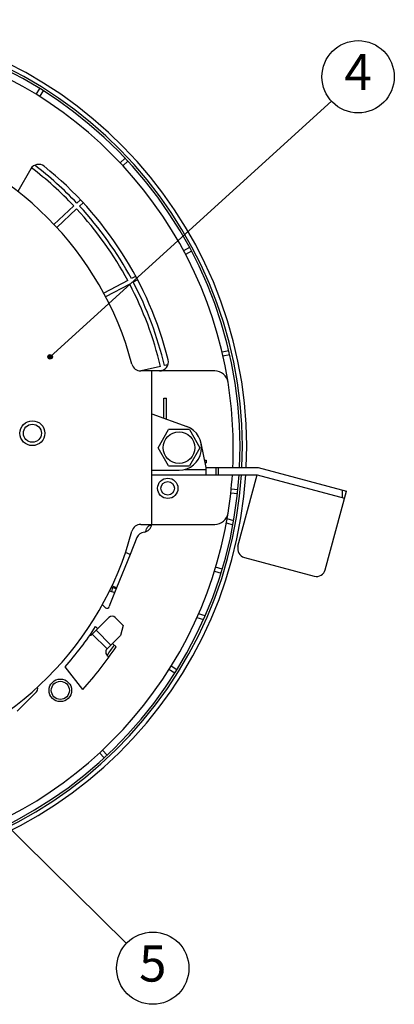
# Model space of a CAD drawing. Units: inches. Extents: x 481 to 821, y -87 to 241.
# Drawn here: x 709 to 750, y 121 to 230 of the extents above; entities that cross this region are included whole.
import ezdxf

# ---------------------------------------------------------------- set-up
doc = ezdxf.new("R2010")
doc.units = ezdxf.units.IN
doc.layers.add('1', color=7, linetype='Continuous')
doc.styles.add('CONVERTER_15', font='simplex.shx', dxfattribs={"width": 0.9})
doc.dimstyles.get("Standard").update_dxf_attribs({"dimtxt": 0.18, "dimasz": 0.18, "dimexe": 0.18, "dimexo": 0.0625, "dimgap": 0.09, "dimtad": 0, "dimtih": 1, "dimtoh": 1, "dimdec": 4, "dimzin": 0, "dimdsep": 46, "dimtxsty": 'Standard', "dimcen": 0.09, "dimadec": 0, "dimazin": 0, "dimtfac": 1, "dimtdec": 4, "dimtofl": 0, "dimtmove": 0, "dimatfit": 3, "dimfxl": 1, "dimtolj": 1, "dimtzin": 0, "dimarcsym": 0})

# ---------------------------------------------------------------- blocks, each defined once
blk = doc.blocks.new('_O__', base_point=(1013.7833, -172.6184))
at = {"linetype": 'Continuous'}
blk.add_hatch(color=2, dxfattribs=at).paths.add_polyline_path([(1423.2976, 385.9183), (1423.3076, 385.8189), (1423.3371, 385.7236), (1423.385, 385.636), (1423.4493, 385.5596), (1423.5275, 385.4975), (1423.6165, 385.4523), (1423.7127, 385.4256), (1423.8122, 385.4185), (1423.9112, 385.4314), (1424.0057, 385.4636), (1424.0919, 385.514), (1424.1663, 385.5805), (1424.2261, 385.6605), (1424.2688, 385.7508), (1424.2926, 385.8477), (1424.2968, 385.9475), (1424.281, 386.046), (1424.246, 386.1395), (1424.1931, 386.2242), (1424.1245, 386.2967), (1424.0428, 386.3541), (1423.9513, 386.3941), (1423.8537, 386.4151), (1423.7539, 386.4164), (1423.6558, 386.3977), (1423.5634, 386.36), (1423.4803, 386.3047), (1423.4099, 386.2339), (1423.3549, 386.1506), (1423.3176, 386.058), (1423.2994, 385.9598)])
at = {"color": 7, "linetype": 'Continuous'}
for p, q in [((1421.483, 445.3257), (1420.665, 444.0166)), ((1422.2463, 444.8487), (1421.4302, 443.5428)), ((1440.3917, 429.8908), (1439.2699, 428.8448)), ((1419.5137, 427.5414), (1416.6198, 422.529)), ((1441.0055, 429.2326), (1439.8965, 428.1985)), ((1429.0555, 419.3197), (1424.6394, 415.2016)), ((1429.6693, 418.6615), (1425.2545, 414.5446)), ((1430.4971, 420.664), (1429.7138, 419.9335)), ((1431.1159, 420.0104), (1430.3275, 419.2753)), ((1454.6612, 410.088), (1453.3348, 409.3828)), ((1455.0837, 409.2934), (1453.74, 408.5789)), ((1442.7167, 403.7371), (1441.77, 403.2337)), ((1440.9753, 402.8111), (1435.6441, 399.9765)), ((1441.3978, 402.0165), (1436.0674, 399.1822)), ((1443.1392, 402.9424), (1442.1925, 402.439)), ((1463.3191, 387.2668), (1461.8268, 386.9222)), ((1463.5216, 386.3898), (1462.0193, 386.043)), ((1448.2162, 383.78), (1443.9524, 382.7956)), ((1449.8602, 384.1595), (1449.0931, 383.9824)), ((1460.2098, 382.7956), (1443.837, 382.7956)), ((1446.3178, 348.7956), (1446.3178, 382.7956)), ((1448.4186, 382.903), (1447.9675, 382.7989)), ((1448.9678, 372.3327), (1448.9678, 376.7956)), ((1448.9678, 376.7956), (1449.5678, 376.7956)), ((1449.5678, 372.1147), (1449.5678, 376.7956)), ((1446.3178, 373.2956), (1454.0253, 370.495)), ((1447.6989, 365.7956), (1450.0083, 369.7956)), ((1454.6273, 369.7956), (1450.0083, 369.7956)), ((1454.6273, 369.7956), (1456.9367, 365.7956)), ((1458.3164, 361.3938), (1457.2173, 366.793)), ((1450.0083, 361.7956), (1447.6989, 365.7956)), ((1456.9367, 365.7956), (1454.6273, 361.7956)), ((1457.9802, 363.0456), (1458.3178, 363.0456)), ((1458.1023, 362.4456), (1458.3178, 362.4456)), ((1458.3178, 363.0456), (1458.3178, 362.4456)), ((1446.3159, 359.7975), (1469.6053, 359.7903)), ((1446.3178, 360.7956), (1452.3178, 360.7956)), ((1450.0083, 361.7956), (1454.6273, 361.7956)), ((1458.3159, 359.7938), (1458.3164, 361.3938)), ((1458.3164, 361.3938), (1469.8164, 361.3902)), ((1465.3558, 343.9504), (1469.6053, 359.7903)), ((1469.6053, 359.7903), (1488.9222, 354.608)), ((1469.8164, 361.3902), (1489.3368, 356.1533)), ((1465.2575, 355.5748), (1463.7562, 355.7326)), ((1465.3515, 356.4699), (1463.8479, 356.6279)), ((1484.6727, 338.7681), (1489.3368, 356.1533)), ((1462.7941, 349.1663), (1464.2458, 348.7225)), ((1464.407, 349.6143), (1462.9336, 350.0648)), ((1443.837, 348.7956), (1460.2098, 348.7956)), ((1443.0011, 345.8718), (1441.5006, 342.1581)), ((1441.5006, 342.1581), (1440.464, 342.5769)), ((1466.7692, 341.5005), (1482.2228, 337.3546)), ((1460.1497, 338.4722), (1461.5997, 338.0288)), ((1461.8628, 338.8895), (1460.396, 339.338)), ((1436.947, 334.0633), (1438.0891, 333.7142)), ((1438.5038, 334.7406), (1437.0054, 331.0319)), ((1438.4275, 334.5518), (1437.3202, 334.8903)), ((1437.6091, 334.802), (1437.3459, 333.9414)), ((1438.5038, 334.7406), (1437.4456, 335.1681)), ((1435.6038, 330.7938), (1436.0427, 330.355)), ((1433.129, 324.5006), (1436.8059, 328.1775)), ((1438.2201, 328.1775), (1439.9492, 326.4485)), ((1456.2438, 328.1637), (1457.7116, 327.7149)), ((1458.0767, 328.5444), (1456.5965, 328.997)), ((1433.867, 326.1668), (1434.331, 325.7027)), ((1439.9492, 326.4485), (1439.3515, 324.2177)), ((1433.129, 324.5006), (1436.3817, 321.2479)), ((1436.3817, 321.2479), (1439.3515, 324.2177)), ((1437.5837, 322.45), (1438.3762, 321.6575)), ((1431.0208, 312.262), (1427.1168, 317.2589)), ((1451.3709, 315.8671), (1450.0803, 316.6736)), ((1451.8478, 316.6304), (1450.5739, 317.4264)), ((1420.7546, 311.702), (1416.512, 307.4593)), ((1436.413, 297.7217), (1435.3684, 298.8419)), ((1435.7548, 297.1079), (1434.7033, 298.2355))]:
    blk.add_line(p, q, dxfattribs=at)
at = {"color": 9, "linetype": 'Continuous'}
for p, q in [((1453.6889, 360.9952), (1458.3163, 360.9938)), ((1460.5187, 359.7931), (1460.5192, 361.3931)), ((1461.0649, 359.7929), (1461.0654, 361.3929)), ((1488.4294, 356.3968), (1488.4288, 354.7403)), ((1441.5006, 342.1581), (1438.5038, 334.7406)), ((1433.9775, 325.3491), (1437.2302, 322.0964))]:
    blk.add_line(p, q, dxfattribs=at)
at = {"color": 2, "linetype": 'Continuous'}
blk.add_circle((1423.7976, 385.9183), 0.5, dxfattribs=at)
at = {"color": 7, "linetype": 'Continuous'}
for centre, radius in [((1419.8764, 368.9964), 2.75), ((1419.8764, 368.9964), 2), ((1452.3178, 365.7956), 3.5), ((1449.8178, 356.7956), 2.25), ((1449.8178, 356.7956), 1.5), ((1426.0579, 312.0555), 2.5), ((1426.0579, 312.0555), 2)]:
    blk.add_circle(centre, radius, dxfattribs=at)
for centre, radius, start, end in [((1372.3178, 365.7956), 94.9651, -2.659336, 86.371967), ((1372.3178, 365.7956), 93.5, -2.699998, 86.315914), ((1372.3178, 365.7956), 94, -2.686657, 86.335408), ((1372.3178, 365.7956), 92, 9.050515, 80.773621), ((1372.3178, 365.7956), 72, 14.877706, 75.122294), ((1421.2458, 426.5414), 2, 51.150117, 150), ((1372.3178, 365.7956), 78, 43.330554, 52.618411), ((1372.3178, 365.7956), 78.9, 43.326784, 52.457482), ((1372.3178, 365.7956), 80, 14.098507, 51.150117), ((1372.3178, 365.7956), 78, 28.330554, 42.669446), ((1372.3178, 365.7956), 78.9, 28.326784, 42.673216), ((1372.3178, 365.7956), 78, 13.330554, 27.669446), ((1372.3178, 365.7956), 78.9, 13.326784, 27.673216), ((1443.837, 384.7956), 2, -165.122294, -90), ((1447.9683, 384.7956), 2, -90, 14.098507), ((1372.3178, 365.7956), 78, 12.633519, 12.669446), ((1460.2098, 379.7956), 3, 9.050409, 90), ((1372.3178, 365.7956), 92, -2.743876, 9.050409), ((1452.3178, 365.7956), 5, -90, 70.03092), ((1372.3178, 365.7956), 94.9651, -92.656823, -3.62685), ((1372.3178, 365.7956), 94, -92.683633, -3.662993), ((1372.3178, 365.7956), 93.5, -92.697695, -3.682975), ((1372.3178, 365.7956), 92, -9.050409, -3.742562), ((1372.3178, 365.7956), 92, -80.773621, -9.050515), ((1460.2098, 351.7956), 3, -90, -9.050409), ((1372.3178, 365.7956), 72, -75.122294, -14.877706), ((1443.837, 346.7956), 2, 90, 165.122294), ((1444.8554, 345.1226), 2, 97.724697, 158), ((1444.3178, 349.0863), 2, -82.275303, -8.312517), ((1372.3178, 365.7956), 75, -14.353403, -13.869792), ((1446.1018, 347.5772), 1, 81.873032, 166.130208), ((1467.2875, 343.4322), 2, 164.982345, -105.017655), ((1482.741, 339.2863), 2, -105.017655, -15.017655), ((1435.2503, 330.4403), 0.5, 45, 86.241204), ((1436.3963, 330.7085), 0.5, -135, -9.807992), ((1438.8597, 330.2827), 2, 158, 170.192008), ((1437.513, 327.4704), 1, 45, 135), ((1372.3178, 365.7956), 73.2035, -41.532055, -32.77574), ((1432.4219, 325.2077), 1, -82.429686, -45), ((1372.3178, 365.7956), 79.4474, -42.362951, -33.749578), ((1437.0888, 320.5408), 1, 135, -100.554864), ((1372.3178, 365.7956), 78.9, -35.656178, -33.667425), ((1420.0475, 312.4091), 1, -45, 21.255581)]:
    blk.add_arc(centre, radius, start, end, dxfattribs=at)
at = {"layer": '1', "color": 2, "linetype": 'Continuous'}
for centre in [(1491.929, 447.9353), (1446.5081, 250.529)]:
    blk.add_circle(centre, 8, dxfattribs=at)
at = {"layer": '1', "color": 2, "char_height": 8, "attachment_point": 5, "style": 'CONVERTER_15'}
for s, insert in [('4', (1491.929, 447.9353)), ('5', (1446.5081, 250.529))]:
    blk.add_mtext(s, dxfattribs=dict(at, insert=insert))
at = {"layer": '1', "color": 2, "linetype": 'Continuous', "has_arrowhead": 0}
for points in [[(1423.7976, 385.9183), (1486.0129, 442.5502)], [(1387.3178, 308.7262), (1440.6672, 255.9956)]]:
    blk.add_leader(points, dimstyle='Standard', dxfattribs=at)

msp = doc.modelspace()

# ---------------------------------------------------------------- block references
at = {"xscale": 0.5, "yscale": 0.5, "zscale": 0.5}
msp.add_blockref('_O__', (506.89, -86.31), dxfattribs=at)

doc.saveas('drawing.dxf')
